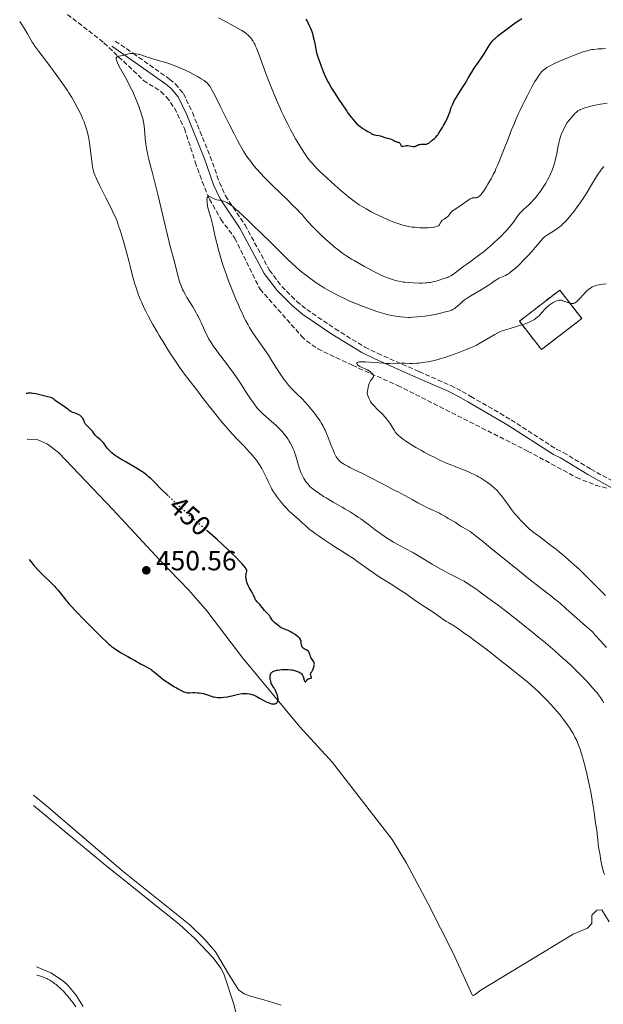
# Model space of a CAD drawing. Units: metres. Extents: x 625664 to 629147, y 4664783 to 4667158.
# Drawn here: x 625681 to 625892, y 4665823 to 4666179 of the extents above; entities that cross this region are included whole.
import ezdxf
from ezdxf.enums import TextEntityAlignment as Align

# ---------------------------------------------------------------- set-up
doc = ezdxf.new("R2010")
doc.units = ezdxf.units.M
doc.header["$MEASUREMENT"] = 0
doc.linetypes.add('DGN Style 3', pattern=[2.435891, 1.739922, -0.695969])
doc.linetypes.add('DGN Style 5', pattern=[1.217945, 0.521977, -0.695969])
for name, color, linetype, lineweight in [('Barranco lineal', 142, 'DGN Style 3', 13), ('Camino', 7, 'DGN Style 3', 0), ('construcción   en ruinas', 1, 'Continuous', 0), ('contrucción  en ruinas', 1, 'DGN Style 3', 13), ('Cota de curva de nivel directora', 7, 'Continuous', 0), ('Cota de punto acotado terreno', 7, 'Continuous', 0), ('Curva de nivel directora', 30, 'Continuous', 30), ('Curva de nivel directora no vista', 30, 'DGN Style 5', 30), ('Curva de nivel intermedia', 30, 'Continuous', 0), ('Línea de cambio de uso (parcela vista)', 92, 'Continuous', 0), ('Margen derecho', 7, 'Continuous', 0), ('Punto acotado terreno (símbolo)', 7, 'Continuous', 0)]:
    doc.layers.add(name, color=color, linetype=linetype, lineweight=lineweight)
doc.styles.add('Style-Arial', font='arial.ttf')

# ---------------------------------------------------------------- blocks, each defined once
blk = doc.blocks.new('5PATER')
at = {"layer": 'Punto acotado terreno (símbolo)', "linetype": 'Continuous', "lineweight": 0}
h = blk.add_hatch(color=51, dxfattribs=at)
edge = h.paths.add_edge_path()
edge.add_ellipse((0, 0), major_axis=(-0.11, -0.111), ratio=0.999422, start_angle=0, end_angle=360)

msp = doc.modelspace()

# ---------------------------------------------------------------- linework, layer by layer
at = {"layer": 'Barranco lineal', "color": 142, "linetype": 'DGN Style 3', "lineweight": 13}
msp.add_polyline3d([(625697.78, 4666180.7, 442.3), (625711.02, 4666170.46, 440.9), (625725.3, 4666156.82, 438.98), (625731.58, 4666152.84, 438.04), (625733.63, 4666150.83, 437.84), (625736.55, 4666146.78, 437.66), (625740.09, 4666139.47, 436.9), (625744.03, 4666127.27, 436.21), (625746.51, 4666120.24, 435.33), (625749.17, 4666113.94, 434.86), (625753.25, 4666106.62, 434.39), (625758.28, 4666099.83, 434), (625767.43, 4666081.33, 432.83), (625782.45, 4666064.4, 431.66), (625784.21, 4666062.66, 431.54), (625788.28, 4666059.78, 431.33), (625800.84, 4666053.82, 430.71), (625817.12, 4666046.58, 428.92), (625864.17, 4666022.83, 426.97), (625881.85, 4666013.24, 425.87), (625888.78, 4666010.49, 425.63), (625893.03, 4666009.41, 425.6)], dxfattribs=at)
at = {"layer": 'Camino', "color": 7, "linetype": 'DGN Style 3', "lineweight": 0}
msp.add_polyline3d([(625715.1, 4666171.08, 440.58), (625721.51, 4666166.65, 439.99), (625734.75, 4666157.3, 438.82), (625736.77, 4666155.57, 438.7), (625739.71, 4666152.12, 438.43), (625742.98, 4666145.23, 437.74), (625749.41, 4666129.34, 436.56), (625752.76, 4666119.97, 435.69), (625754.96, 4666115.07, 435.27), (625762.01, 4666104.59, 434.63), (625770.87, 4666088.2, 433.27), (625775.29, 4666082.33, 432.74), (625780.66, 4666076.96, 432.63), (625784.31, 4666074.02, 432.34), (625794.57, 4666067.03, 431.51), (625805.29, 4666060.41, 430.76), (625809.92, 4666058.16, 430.56), (625824.95, 4666051.53, 429.66), (625836.41, 4666046.52, 428.74), (625840.52, 4666044.39, 428.45), (625843.65, 4666042.58, 428.22), (625858.21, 4666034.14, 427.52), (625874.64, 4666023.48, 426.57), (625877.09, 4666022.3, 426.48), (625887.06, 4666016.31, 426), (625899.84, 4666009.17, 425.41)], dxfattribs=at)
at = {"layer": 'construcción   en ruinas', "color": 1, "linetype": 'Continuous', "lineweight": 0}
msp.add_polyline3d([(625883.73, 4666070.73, 430.11), (625869.19, 4666059.48, 431.47), (625861.23, 4666069.77, 432.45), (625875.77, 4666081.01, 431.08)], close=True, dxfattribs=at)
at = {"layer": 'contrucción  en ruinas', "color": 1, "linetype": 'DGN Style 3', "lineweight": 13}
msp.add_polyline3d([(625869.19, 4666059.48, 431.47), (625861.23, 4666069.77, 432.45), (625875.77, 4666081.01, 431.08), (625883.73, 4666070.73, 430.11), (625869.19, 4666059.48, 431.47)], dxfattribs=at)
at = {"layer": 'Curva de nivel directora', "color": 30, "linetype": 'Continuous', "lineweight": 30, "elevation": 450, "flags": 128}
for points in [[(625784.02, 4666178.94), (625784.58, 4666177.96), (625785.1, 4666176.95), (625785.34, 4666176.44), (625785.57, 4666175.91), (625785.99, 4666174.84), (625786.36, 4666173.78), (625786.57, 4666173.07), (625786.92, 4666171.7), (625787.2, 4666170.21), (625787.45, 4666168.84)], [(625842.12, 4666156.56), (625842.74, 4666157.66), (625843.49, 4666159.08), (625843.96, 4666159.87), (625844.89, 4666161.23), (625846.42, 4666163.38), (625847.23, 4666164.58), (625848.44, 4666166.46), (625849.89, 4666168.82), (625850.51, 4666169.8), (625850.98, 4666170.49), (625851.2, 4666170.79), (625851.55, 4666171.21), (625852.16, 4666171.83), (625852.52, 4666172.15), (625853.43, 4666172.9), (625855.31, 4666174.36), (625858.28, 4666176.57), (625859.71, 4666177.59), (625861.37, 4666178.73), (625862.14, 4666179.23)], [(625787.45, 4666168.84), (625787.61, 4666168.08), (625787.91, 4666166.83), (625788.11, 4666166.13), (625788.58, 4666164.62), (625789.12, 4666163.05), (625789.5, 4666162), (625790.26, 4666160.03), (625790.99, 4666158.31), (625791.38, 4666157.5), (625792.03, 4666156.23), (625792.41, 4666155.56), (625793.31, 4666154.04), (625794.42, 4666152.24), (625796.1, 4666149.63), (625796.97, 4666148.32), (625798.8, 4666145.66), (625799.33, 4666144.92), (625800.27, 4666143.68), (625801.06, 4666142.7), (625801.52, 4666142.17), (625802.34, 4666141.31), (625803.15, 4666140.55), (625803.66, 4666140.12), (625803.99, 4666139.87), (625804.65, 4666139.41), (625805.42, 4666138.94), (625806.43, 4666138.36), (625806.88, 4666138.09), (625807.68, 4666137.6), (625808.07, 4666137.39), (625808.46, 4666137.22), (625808.67, 4666137.15), (625808.89, 4666137.1), (625809.37, 4666137.01), (625810.37, 4666136.86), (625810.87, 4666136.76), (625811.59, 4666136.55), (625812.5, 4666136.22), (625812.94, 4666136.08), (625813.59, 4666135.92), (625814.42, 4666135.72), (625814.82, 4666135.58), (625815.39, 4666135.29), (625816.12, 4666134.87), (625816.49, 4666134.71), (625817.04, 4666134.56), (625817.5, 4666134.45), (625817.7, 4666134.37), (625817.88, 4666134.26), (625818.05, 4666134.06), (625818.21, 4666133.76), (625818.4, 4666133.34), (625818.51, 4666133.16), (625818.64, 4666133.03), (625818.85, 4666132.96), (625819.18, 4666133), (625820.07, 4666133.23), (625820.43, 4666133.28), (625820.62, 4666133.29), (625820.91, 4666133.28), (625821.52, 4666133.2), (625822.7, 4666132.97), (625823.05, 4666132.94), (625823.2, 4666132.94), (625823.42, 4666132.96), (625823.55, 4666133), (625823.79, 4666133.09), (625824.45, 4666133.46), (625824.83, 4666133.62), (625825.05, 4666133.67), (625825.55, 4666133.73), (625827.07, 4666133.76), (625827.27, 4666133.77), (625827.63, 4666133.83), (625827.92, 4666133.92), (625828.1, 4666134), (625828.42, 4666134.19), (625829.69, 4666135.2), (625830.5, 4666135.83), (625830.97, 4666136.28), (625831.51, 4666136.89), (625831.8, 4666137.27), (625832.1, 4666137.71), (625832.74, 4666138.7), (625833.39, 4666139.81), (625833.81, 4666140.56), (625834.56, 4666142), (625835.22, 4666143.35), (625835.56, 4666144.11), (625835.74, 4666144.56), (625836.04, 4666145.37), (625836.6, 4666147), (625837.01, 4666148.02), (625837.56, 4666149.16), (625837.89, 4666149.8), (625838.45, 4666150.82), (625839.38, 4666152.38), (625840.37, 4666153.9), (625841.61, 4666155.74), (625842.12, 4666156.56)], [(625734.2, 4666006.63), (625733.88, 4666006.94), (625731.84, 4666008.92), (625728.9, 4666011.89), (625727.79, 4666012.97), (625727.29, 4666013.43), (625726.34, 4666014.24), (625725.39, 4666014.95), (625724.71, 4666015.4), (625723.16, 4666016.36), (625718.62, 4666018.99), (625717.12, 4666019.89), (625716.44, 4666020.32), (625715.81, 4666020.73), (625714.73, 4666021.5), (625713.83, 4666022.22), (625713.33, 4666022.67), (625713.02, 4666022.97), (625712.48, 4666023.56), (625712.21, 4666023.89), (625711.72, 4666024.54), (625710.83, 4666025.76), (625710.38, 4666026.28), (625710.14, 4666026.52), (625709.64, 4666026.95), (625708.63, 4666027.74), (625708.17, 4666028.18), (625707.96, 4666028.41), (625707.57, 4666028.92), (625706.83, 4666029.99), (625706.42, 4666030.52), (625706.19, 4666030.76), (625705.7, 4666031.23), (625705.05, 4666031.82), (625704.76, 4666032.12), (625704.38, 4666032.56), (625704.24, 4666032.8), (625704.01, 4666033.27), (625703.65, 4666034.21), (625703.42, 4666034.64), (625703.28, 4666034.85), (625702.93, 4666035.23), (625702.53, 4666035.57), (625702.26, 4666035.76), (625701.74, 4666036.07), (625701.23, 4666036.29), (625700.27, 4666036.58), (625699.76, 4666036.78), (625699.49, 4666036.9), (625699.07, 4666037.11), (625698.47, 4666037.48), (625697.91, 4666037.92), (625697.1, 4666038.6), (625696.6, 4666038.98), (625693.89, 4666040.79), (625693.26, 4666041.28), (625692.83, 4666041.64), (625692.62, 4666041.78), (625692.29, 4666041.97), (625692.11, 4666042.04), (625691.66, 4666042.17), (625690.27, 4666042.49), (625689.21, 4666042.76), (625687.38, 4666043.26), (625686.37, 4666043.49), (625685.35, 4666043.68), (625684.86, 4666043.74), (625684.23, 4666043.78), (625683.93, 4666043.77), (625683.5, 4666043.74), (625683.11, 4666043.66), (625682.93, 4666043.61)], [(625785, 4665950.34), (625784.82, 4665950.5), (625784.37, 4665950.8), (625783.37, 4665951.34), (625783.08, 4665951.55), (625782.96, 4665951.66), (625782.8, 4665951.84), (625782.72, 4665951.97), (625782.59, 4665952.24), (625782.47, 4665952.68), (625782.36, 4665953.59), (625782.3, 4665953.99), (625782.25, 4665954.18), (625782.14, 4665954.47), (625781.99, 4665954.77), (625781.89, 4665954.92), (625781.65, 4665955.23), (625781.5, 4665955.39), (625781.23, 4665955.64), (625780.92, 4665955.91), (625780.17, 4665956.45), (625779.32, 4665956.99), (625778.74, 4665957.33), (625777.61, 4665957.91), (625777.23, 4665958.08), (625776.55, 4665958.36), (625775.49, 4665958.75), (625775.08, 4665958.92), (625774.91, 4665959.02), (625774.61, 4665959.23), (625773.79, 4665959.95), (625772.74, 4665960.77), (625772.38, 4665961.1), (625772.21, 4665961.29), (625772.04, 4665961.49), (625771.73, 4665961.93), (625771.13, 4665962.88), (625770.8, 4665963.33), (625770.63, 4665963.55), (625770.26, 4665963.96), (625769.46, 4665964.76), (625769.06, 4665965.2), (625767.38, 4665967.31), (625766.88, 4665967.82), (625766.47, 4665968.23), (625766.27, 4665968.45), (625765.99, 4665968.84), (625765.85, 4665969.07), (625765.59, 4665969.58), (625765.05, 4665970.76), (625764.74, 4665971.38), (625764.21, 4665972.28), (625763.47, 4665973.49), (625763.14, 4665974.15), (625762.99, 4665974.49), (625762.73, 4665975.21), (625762.59, 4665975.69), (625762.52, 4665976.01), (625762.4, 4665976.63), (625762.34, 4665977.27), (625762.34, 4665977.56), (625762.38, 4665978.09), (625762.46, 4665978.54), (625762.57, 4665979.07), (625762.62, 4665979.3), (625762.64, 4665979.6), (625762.62, 4665979.76), (625762.51, 4665980.05), (625762.3, 4665980.41), (625762.15, 4665980.63), (625761.72, 4665981.16), (625761.45, 4665981.49), (625760.93, 4665982.05), (625760.3, 4665982.72), (625758.78, 4665984.28), (625757.05, 4665985.99), (625755.89, 4665987.12), (625753.78, 4665989.13), (625752.01, 4665990.74), (625748.47, 4665993.8)], [(625684, 4665983.63), (625685.02, 4665982.3), (625685.71, 4665981.47), (625686.17, 4665980.93), (625687.09, 4665979.91), (625687.77, 4665979.19), (625689.11, 4665977.84), (625691.53, 4665975.52), (625692.57, 4665974.52), (625693.24, 4665973.84), (625693.64, 4665973.41), (625694.35, 4665972.61), (625695.22, 4665971.54), (625696.56, 4665969.74), (625697.2, 4665968.93), (625697.55, 4665968.51), (625698.35, 4665967.6), (625699, 4665966.89), (625700.69, 4665965.11), (625704.22, 4665961.47), (625706.12, 4665959.54), (625708.64, 4665957.01), (625710.38, 4665955.32), (625711.7, 4665954.08), (625712.1, 4665953.69), (625712.8, 4665952.98), (625713.26, 4665952.58), (625713.91, 4665952.08), (625714.32, 4665951.78), (625715.95, 4665950.7), (625717.22, 4665949.91), (625718.87, 4665948.91), (625719.6, 4665948.49), (625720.88, 4665947.8), (625721.96, 4665947.26), (625722.33, 4665947.06), (625722.82, 4665946.75), (625723.63, 4665946.23), (625724.22, 4665945.88), (625725.42, 4665945.24), (625727.24, 4665944.28), (625728.04, 4665943.8), (625728.37, 4665943.58), (625728.95, 4665943.15), (625730.57, 4665941.74), (625731.59, 4665940.93), (625732.17, 4665940.49), (625733.13, 4665939.79), (625734.68, 4665938.74), (625736.24, 4665937.75), (625737.23, 4665937.16), (625737.85, 4665936.8), (625738.94, 4665936.22), (625739.88, 4665935.77), (625740.38, 4665935.59), (625740.69, 4665935.51), (625740.89, 4665935.48), (625741.3, 4665935.44), (625742.04, 4665935.44), (625743.22, 4665935.49), (625743.89, 4665935.49), (625744.88, 4665935.44), (625745.41, 4665935.39), (625746.2, 4665935.28), (625746.98, 4665935.12), (625747.36, 4665935.02), (625747.73, 4665934.92), (625748.44, 4665934.68), (625749.78, 4665934.19), (625750.43, 4665933.99), (625750.76, 4665933.92), (625751.42, 4665933.81), (625752.1, 4665933.76), (625752.56, 4665933.75), (625753.52, 4665933.77), (625754.27, 4665933.82), (625755.74, 4665933.98), (625756.69, 4665934.14), (625757.42, 4665934.33), (625758.23, 4665934.59), (625758.66, 4665934.72), (625759.69, 4665934.96), (625760.25, 4665935.06), (625761.12, 4665935.16), (625761.95, 4665935.19), (625762.47, 4665935.18), (625762.81, 4665935.15), (625763.47, 4665935.06), (625764.11, 4665934.92), (625764.44, 4665934.82), (625764.99, 4665934.62), (625766, 4665934.15), (625767.27, 4665933.48), (625769.11, 4665932.49), (625769.95, 4665932.07), (625770.33, 4665931.9), (625771, 4665931.64), (625771.55, 4665931.47), (625771.88, 4665931.41), (625772.07, 4665931.38), (625772.41, 4665931.36)], [(625772.41, 4665931.36), (625772.59, 4665931.37), (625772.89, 4665931.43), (625773.15, 4665931.53), (625773.3, 4665931.63), (625773.57, 4665931.88), (625773.72, 4665932.09), (625773.78, 4665932.21), (625773.87, 4665932.42), (625773.94, 4665932.79), (625773.95, 4665933.26), (625773.92, 4665933.54), (625773.86, 4665933.84), (625773.7, 4665934.52), (625773.55, 4665934.99), (625773.18, 4665935.93), (625772.88, 4665936.57), (625772.72, 4665936.85), (625772.4, 4665937.35), (625771.98, 4665937.99), (625771.79, 4665938.33), (625771.5, 4665938.93), (625771.28, 4665939.57), (625771.19, 4665939.92), (625771.09, 4665940.47), (625771.04, 4665941.01), (625771.04, 4665941.28), (625771.1, 4665941.79), (625771.16, 4665942.03), (625771.3, 4665942.35), (625771.49, 4665942.64), (625771.66, 4665942.81), (625771.78, 4665942.91), (625772.05, 4665943.09), (625772.27, 4665943.21), (625772.78, 4665943.41), (625773.34, 4665943.57), (625773.74, 4665943.64), (625774.6, 4665943.76), (625775.27, 4665943.82), (625776.19, 4665943.85), (625776.65, 4665943.86), (625777.66, 4665943.82), (625778.63, 4665943.73), (625779.09, 4665943.66), (625779.52, 4665943.58), (625780.3, 4665943.38), (625780.97, 4665943.15), (625781.36, 4665942.98), (625781.59, 4665942.86), (625781.99, 4665942.62), (625782.18, 4665942.49), (625782.47, 4665942.23), (625782.69, 4665941.95), (625782.8, 4665941.74), (625782.99, 4665941.28), (625783.38, 4665940.02), (625783.51, 4665939.69), (625783.58, 4665939.57), (625783.64, 4665939.48), (625783.77, 4665939.4), (625783.91, 4665939.42), (625784, 4665939.48), (625784.18, 4665939.69), (625784.49, 4665940.11), (625784.68, 4665940.31), (625784.9, 4665940.47), (625785.03, 4665940.54), (625785.17, 4665940.58), (625785.47, 4665940.63), (625785.83, 4665940.69), (625785.96, 4665940.75), (625786.04, 4665940.83), (625786.05, 4665940.99), (625785.96, 4665941.27), (625785.79, 4665941.74), (625785.73, 4665942), (625785.73, 4665942.27), (625785.76, 4665942.4), (625785.85, 4665942.6), (625786.13, 4665943.04), (625786.43, 4665943.53), (625786.59, 4665943.83), (625786.8, 4665944.39), (625786.92, 4665944.83), (625786.97, 4665945.08), (625787.02, 4665945.49), (625787.07, 4665945.77), (625787.06, 4665945.97), (625787.04, 4665946.1), (625786.95, 4665946.37), (625786.86, 4665946.57), (625786.63, 4665946.98), (625786.09, 4665947.8), (625785.86, 4665948.2), (625785.72, 4665948.49), (625785.54, 4665949.03), (625785.36, 4665949.68), (625785.25, 4665949.96), (625785.1, 4665950.22), (625785, 4665950.34)]]:
    msp.add_lwpolyline(points, dxfattribs=at)
at = {"layer": 'Curva de nivel directora no vista', "color": 30, "linetype": 'DGN Style 5', "lineweight": 30, "elevation": 450, "flags": 128}
msp.add_lwpolyline([(625748.47, 4665993.8), (625747.74, 4665994.43), (625742.39, 4665999.14), (625739.34, 4666001.88), (625736.41, 4666004.56), (625735.08, 4666005.8), (625734.2, 4666006.63)], dxfattribs=at)
at = {"layer": 'Curva de nivel intermedia', "color": 30, "linetype": 'Continuous', "lineweight": 0, "flags": 128}
for points, elevation in [([(625730.21, 4666065.94), (625728.69, 4666068.59), (625727.97, 4666069.87), (625726.98, 4666071.71), (625726.1, 4666073.44), (625725.57, 4666074.52), (625724.65, 4666076.54), (625724.25, 4666077.47), (625723.55, 4666079.22), (625722.97, 4666080.81), (625722.64, 4666081.78), (625722.09, 4666083.56), (625721.83, 4666084.48), (625721.37, 4666086.2), (625720.53, 4666089.65), (625720.03, 4666091.65), (625719.2, 4666094.79), (625718.73, 4666096.49), (625717.99, 4666099.05), (625717.25, 4666101.5), (625716.89, 4666102.63), (625716.19, 4666104.66), (625715.85, 4666105.58), (625715.13, 4666107.35), (625714.6, 4666108.52), (625713.38, 4666111.07), (625711.69, 4666114.43), (625709.38, 4666119.01), (625708.44, 4666120.96), (625708.07, 4666121.79), (625707.86, 4666122.29), (625707.51, 4666123.18), (625707.37, 4666123.59), (625707.13, 4666124.35), (625706.96, 4666125.08), (625706.86, 4666125.57), (625706.7, 4666126.63), (625705.87, 4666133.34), (625705.61, 4666135.08), (625705.48, 4666135.86), (625705.26, 4666136.97), (625704.88, 4666138.54), (625704.47, 4666139.95), (625704.23, 4666140.69), (625703.8, 4666141.84), (625703.3, 4666143.07), (625703.01, 4666143.73), (625702.11, 4666145.62), (625701.6, 4666146.63), (625700.76, 4666148.2), (625699.85, 4666149.82), (625699.36, 4666150.64), (625698.35, 4666152.29), (625697.81, 4666153.13), (625696.66, 4666154.86), (625695.83, 4666156.05), (625694, 4666158.6), (625691.68, 4666161.7), (625688.66, 4666165.68), (625687.4, 4666167.33), (625686.04, 4666169.2), (625685.4, 4666170.14), (625685.04, 4666170.69), (625684.42, 4666171.76), (625683.33, 4666173.72), (625682.49, 4666175.13), (625681.3, 4666176.99), (625680.54, 4666178.12)], 445), ([(625752.36, 4666179.45), (625754.89, 4666178.11), (625758, 4666176.49), (625759.32, 4666175.78), (625760.43, 4666175.14), (625760.91, 4666174.84), (625761.76, 4666174.28), (625762.26, 4666173.91), (625762.56, 4666173.67), (625763.14, 4666173.17), (625763.67, 4666172.64), (625763.94, 4666172.36), (625764.33, 4666171.87), (625764.72, 4666171.32), (625764.91, 4666171), (625765.31, 4666170.29), (625765.52, 4666169.89), (625765.83, 4666169.22), (625766.16, 4666168.47), (625766.85, 4666166.7), (625769.58, 4666159.3), (625771.23, 4666155.04), (625772.15, 4666152.75), (625773.63, 4666149.21), (625774.68, 4666146.83), (625775.22, 4666145.64), (625776.04, 4666143.88), (625776.89, 4666142.15)], 445), ([(625857.21, 4666136), (625858.28, 4666138.67), (625859.38, 4666141.34), (625859.95, 4666142.66), (625860.8, 4666144.57), (625861.36, 4666145.81), (625862.49, 4666148.18), (625863.04, 4666149.31), (625864.11, 4666151.42), (625865.11, 4666153.32), (625865.73, 4666154.46), (625866.83, 4666156.4), (625867.35, 4666157.27), (625868.2, 4666158.6), (625868.44, 4666158.94), (625868.86, 4666159.5), (625869.23, 4666159.92), (625869.47, 4666160.16), (625869.92, 4666160.56), (625870.68, 4666161.15), (625871.16, 4666161.47), (625872.09, 4666162.01), (625873.38, 4666162.66), (625874.18, 4666163.04), (625875.43, 4666163.61), (625878.37, 4666164.85), (625880.71, 4666165.79), (625882.93, 4666166.63), (625883.93, 4666166.99), (625885.12, 4666167.38), (625885.66, 4666167.55), (625886.43, 4666167.76), (625887.41, 4666167.97), (625887.9, 4666168.05), (625888.91, 4666168.17), (625889.63, 4666168.23), (625891.27, 4666168.3), (625892.33, 4666168.32)], 445), ([(625755.32, 4666054.48), (625752.41, 4666058.25), (625751.2, 4666059.88), (625750.66, 4666060.64), (625749.74, 4666062.03), (625748.98, 4666063.31), (625748.54, 4666064.12), (625747.77, 4666065.66), (625747.01, 4666067.32), (625746.16, 4666069.27), (625745.82, 4666070.03), (625745.39, 4666070.87), (625744.91, 4666071.68), (625744.68, 4666072.08), (625744.3, 4666072.81), (625743.62, 4666074.11), (625743.16, 4666074.92), (625742.3, 4666076.31), (625741.03, 4666078.34), (625740.43, 4666079.35), (625739.73, 4666080.63), (625739.42, 4666081.28), (625738.99, 4666082.3), (625738.58, 4666083.45), (625738.37, 4666084.08), (625737.75, 4666086.28), (625736.46, 4666091.27), (625734.96, 4666096.81), (625733.93, 4666100.89), (625732.63, 4666106.4), (625730.7, 4666114.64), (625729.77, 4666118.47), (625728.52, 4666123.26), (625727.6, 4666126.74), (625727.21, 4666128.3), (625726.87, 4666129.81), (625726.72, 4666130.54), (625726.52, 4666131.64), (625726.2, 4666133.8), (625725.96, 4666135.84), (625725.62, 4666139.33), (625725.41, 4666141.1), (625725.28, 4666141.87), (625725.03, 4666143.02), (625724.87, 4666143.62), (625724.48, 4666144.96), (625724.01, 4666146.36), (625723.74, 4666147.14), (625723.28, 4666148.39), (625722.47, 4666150.4), (625721.85, 4666151.82), (625721.52, 4666152.55), (625720.99, 4666153.66), (625720.42, 4666154.78), (625719.24, 4666157), (625717.02, 4666160.99), (625716.2, 4666162.54), (625715.9, 4666163.16), (625715.75, 4666163.52), (625715.54, 4666164.1), (625715.48, 4666164.34), (625715.43, 4666164.73), (625715.44, 4666164.83), (625715.48, 4666165.01), (625715.55, 4666165.15), (625715.78, 4666165.35), (625715.94, 4666165.43), (625716.33, 4666165.56), (625717.84, 4666165.86), (625718.67, 4666166.08), (625719.84, 4666166.4), (625720.46, 4666166.51), (625721.04, 4666166.57), (625721.34, 4666166.57), (625721.8, 4666166.56), (625722.56, 4666166.48), (625723.38, 4666166.32), (625723.83, 4666166.21), (625724.3, 4666166.08), (625725.3, 4666165.77), (625727.52, 4666165.01), (625728.72, 4666164.63), (625730.61, 4666164.08), (625732.41, 4666163.57), (625733.37, 4666163.28), (625734.88, 4666162.78), (625735.67, 4666162.49), (625737.31, 4666161.85), (625738.99, 4666161.15), (625740.1, 4666160.66), (625742.22, 4666159.64), (625743.22, 4666159.14), (625745.02, 4666158.15), (625746.19, 4666157.45), (625747.19, 4666156.78), (625747.62, 4666156.46), (625748.06, 4666156.09), (625748.27, 4666155.9), (625748.57, 4666155.59), (625749.01, 4666155.05), (625749.23, 4666154.73)], 440), ([(625749.23, 4666154.73), (625749.72, 4666153.95), (625750.14, 4666153.22), (625751.16, 4666151.28), (625753.27, 4666147.09), (625756.54, 4666140.54), (625758.04, 4666137.56), (625759.3, 4666135.12), (625759.85, 4666134.08), (625760.85, 4666132.29), (625761.47, 4666131.26), (625761.87, 4666130.61), (625762.69, 4666129.36), (625763.57, 4666128.11), (625764.05, 4666127.47), (625764.83, 4666126.46), (625766.2, 4666124.83), (625767.86, 4666123), (625768.82, 4666121.98), (625769.87, 4666120.9), (625772.17, 4666118.6), (625774.57, 4666116.26), (625777.57, 4666113.36), (625778.86, 4666112.11), (625781.01, 4666109.99), (625782, 4666108.98), (625782.51, 4666108.43), (625783.33, 4666107.5), (625784.49, 4666106.12), (625785.21, 4666105.3), (625786.14, 4666104.3), (625786.7, 4666103.72), (625788.06, 4666102.37), (625789.08, 4666101.39), (625791.26, 4666099.36), (625793.59, 4666097.27), (625794.27, 4666096.68), (625795.51, 4666095.67), (625796.63, 4666094.81), (625797.36, 4666094.29), (625798.86, 4666093.29), (625800.55, 4666092.23), (625801.46, 4666091.68), (625802.9, 4666090.83), (625805.17, 4666089.54), (625807.26, 4666088.41), (625808.3, 4666087.86), (625809.82, 4666087.1), (625811.27, 4666086.41), (625811.96, 4666086.1), (625812.61, 4666085.82), (625813.83, 4666085.33), (625814.94, 4666084.94), (625815.64, 4666084.72), (625816.93, 4666084.36), (625818.29, 4666084.07), (625819.19, 4666083.92), (625819.81, 4666083.84), (625821.13, 4666083.72), (625822.79, 4666083.62), (625825.04, 4666083.55), (625826.06, 4666083.55), (625827.23, 4666083.59), (625827.77, 4666083.63), (625828.56, 4666083.74), (625828.98, 4666083.81), (625829.87, 4666083.99), (625831.42, 4666084.39), (625832.15, 4666084.59), (625833.56, 4666085.03), (625834.49, 4666085.34), (625835.26, 4666085.63), (625835.6, 4666085.78), (625836.21, 4666086.08), (625836.61, 4666086.32), (625837.47, 4666086.9), (625841.15, 4666089.67), (625842.25, 4666090.45), (625843.91, 4666091.61), (625845.03, 4666092.44), (625846.96, 4666093.92), (625848.07, 4666094.79), (625849.8, 4666096.21), (625851.52, 4666097.68), (625852.36, 4666098.42), (625853.15, 4666099.15), (625854.61, 4666100.57), (625855.9, 4666101.91), (625856.67, 4666102.74), (625857.96, 4666104.25), (625859.05, 4666105.63), (625860.54, 4666107.7), (625861.11, 4666108.46), (625861.41, 4666108.82), (625861.87, 4666109.35), (625862.65, 4666110.13), (625863.55, 4666110.93), (625864.46, 4666111.74), (625864.94, 4666112.19), (625865.71, 4666112.95), (625866.11, 4666113.38)], 440), ([(625866.11, 4666113.38), (625866.92, 4666114.31), (625867.75, 4666115.33), (625868.84, 4666116.77), (625869.36, 4666117.5), (625870.33, 4666118.98), (625870.78, 4666119.72), (625871.42, 4666120.83), (625872, 4666121.95), (625872.27, 4666122.51), (625872.71, 4666123.51), (625872.92, 4666124.02), (625873.22, 4666124.79), (625873.63, 4666126.02), (625874.01, 4666127.33), (625874.19, 4666128.03), (625874.69, 4666130.28), (625875.28, 4666133.29), (625875.55, 4666134.61), (625875.79, 4666135.64), (625875.93, 4666136.14), (625876.2, 4666136.93), (625876.57, 4666137.83), (625876.8, 4666138.34), (625877.23, 4666139.22), (625878.4, 4666141.47), (625879.42, 4666142.72), (625880.01, 4666143.42), (625881, 4666144.53), (625881.42, 4666144.96), (625881.68, 4666145.21), (625882.15, 4666145.61), (625882.36, 4666145.78), (625882.76, 4666146.05), (625883.12, 4666146.25), (625883.36, 4666146.36), (625883.85, 4666146.56), (625885.24, 4666147.01), (625886.3, 4666147.31), (625887.06, 4666147.5), (625888.7, 4666147.88), (625890.49, 4666148.24), (625891.43, 4666148.41), (625892.89, 4666148.63)], 440), ([(625776.89, 4666142.15), (625777.45, 4666141.01), (625778.6, 4666138.81), (625779.17, 4666137.75), (625780.31, 4666135.71), (625781.43, 4666133.81), (625782.16, 4666132.63), (625782.63, 4666131.88), (625783.55, 4666130.48), (625784.29, 4666129.42), (625784.77, 4666128.77), (625785.71, 4666127.56), (625786.18, 4666126.99), (625787.14, 4666125.91), (625788.14, 4666124.86), (625788.85, 4666124.16), (625790.39, 4666122.69), (625793.07, 4666120.23), (625794.5, 4666118.96), (625796.64, 4666117.08), (625798.67, 4666115.36), (625799.6, 4666114.6), (625800.45, 4666113.92), (625801.96, 4666112.78), (625803.29, 4666111.86), (625804.13, 4666111.33), (625805.81, 4666110.35), (625807.64, 4666109.36), (625808.61, 4666108.86), (625810.1, 4666108.11), (625812.38, 4666107.03), (625814.39, 4666106.15), (625815.39, 4666105.75), (625816.86, 4666105.21), (625818.3, 4666104.74), (625819.02, 4666104.54), (625819.72, 4666104.35), (625821.11, 4666104.05), (625822.47, 4666103.82), (625823.37, 4666103.71), (625823.96, 4666103.65), (625825.12, 4666103.57), (625825.76, 4666103.54), (625827.01, 4666103.53), (625828.17, 4666103.56), (625828.89, 4666103.61), (625830.12, 4666103.74), (625830.5, 4666103.81), (625831.13, 4666103.96), (625831.63, 4666104.16), (625831.88, 4666104.31), (625832.03, 4666104.42), (625832.28, 4666104.67), (625832.4, 4666104.83), (625832.6, 4666105.17), (625832.87, 4666105.66), (625833.03, 4666105.91), (625833.33, 4666106.26), (625833.52, 4666106.42), (625833.95, 4666106.72), (625834.9, 4666107.32), (625835.33, 4666107.65), (625835.52, 4666107.83), (625835.84, 4666108.21), (625836.46, 4666109.03), (625836.84, 4666109.44), (625837.06, 4666109.63), (625837.58, 4666110.01), (625838.94, 4666110.87), (625839.77, 4666111.43), (625842.6, 4666113.45), (625843.44, 4666113.98), (625843.8, 4666114.16), (625844.11, 4666114.29), (625844.29, 4666114.35), (625844.61, 4666114.4), (625844.89, 4666114.4), (625845.2, 4666114.36), (625845.36, 4666114.35), (625845.59, 4666114.36), (625845.72, 4666114.39), (625845.92, 4666114.46), (625846.07, 4666114.53), (625846.37, 4666114.72), (625846.69, 4666114.96), (625846.91, 4666115.15), (625847.34, 4666115.58), (625847.8, 4666116.14), (625848.02, 4666116.43), (625848.43, 4666117.06), (625849.26, 4666118.48), (625849.74, 4666119.28), (625850.5, 4666120.51), (625850.96, 4666121.29), (625851.76, 4666122.78), (625852.39, 4666124.07), (625852.73, 4666124.81), (625853.28, 4666126.08), (625853.88, 4666127.52), (625855.21, 4666130.88), (625857.21, 4666136)], 445), ([(625868.86, 4666098.72), (625869.81, 4666099.78), (625870.3, 4666100.25), (625870.61, 4666100.5), (625871.35, 4666101), (625873.85, 4666102.55), (625874.78, 4666103.18), (625875.24, 4666103.5), (625876.02, 4666104.1), (625876.4, 4666104.42), (625876.97, 4666104.93), (625877.86, 4666105.83), (625878.84, 4666106.92), (625879.37, 4666107.56), (625880.41, 4666108.85), (625880.97, 4666109.57), (625881.83, 4666110.72), (625883.16, 4666112.56), (625884.48, 4666114.5), (625885.12, 4666115.49), (625885.74, 4666116.48), (625886.92, 4666118.43), (625888.4, 4666120.91), (625889.12, 4666122.07), (625889.83, 4666123.16), (625890.18, 4666123.67), (625890.71, 4666124.39), (625891.06, 4666124.84), (625891.74, 4666125.67)], 435), ([(625834.98, 4665998.75), (625834.22, 4665999.24), (625833.74, 4665999.53), (625832.83, 4666000.03), (625832.27, 4666000.32), (625830.1, 4666001.35), (625827.71, 4666002.47), (625826.42, 4666003.11), (625824.43, 4666004.14), (625822.42, 4666005.27), (625819.75, 4666006.79), (625818.42, 4666007.51), (625817.1, 4666008.18), (625816.44, 4666008.48), (625815.46, 4666008.9), (625812.64, 4666010.45), (625810.95, 4666011.37), (625807.99, 4666012.93), (625804.47, 4666014.7), (625801.15, 4666016.31), (625799.94, 4666016.9), (625799.16, 4666017.3), (625797.92, 4666017.99), (625797.58, 4666018.2), (625797, 4666018.59), (625796.53, 4666018.96), (625796.27, 4666019.19), (625795.81, 4666019.65), (625795.41, 4666020.12), (625795.23, 4666020.37), (625794.96, 4666020.78), (625794.56, 4666021.49), (625794.36, 4666021.91), (625793.94, 4666022.9), (625793.21, 4666024.8), (625792.1, 4666027.73), (625791.5, 4666029.18), (625790.96, 4666030.39), (625790.67, 4666030.97), (625790.23, 4666031.82), (625789.51, 4666033.07), (625789.12, 4666033.69), (625788.26, 4666034.96), (625787.78, 4666035.62), (625786.77, 4666036.95), (625785.72, 4666038.24), (625785.04, 4666039.06), (625783.79, 4666040.48), (625782.66, 4666041.65), (625780.61, 4666043.62), (625779.44, 4666044.78), (625778.79, 4666045.48), (625777.74, 4666046.68), (625776.62, 4666048.08), (625776.04, 4666048.86), (625775.45, 4666049.69), (625774.26, 4666051.49), (625771.76, 4666055.44), (625770.46, 4666057.47), (625768.47, 4666060.43), (625765.97, 4666064.04), (625764.88, 4666065.62), (625764.04, 4666066.89), (625763.65, 4666067.5), (625763.1, 4666068.42), (625762.28, 4666069.9), (625761.86, 4666070.73), (625760.93, 4666072.66), (625759.98, 4666074.75), (625759.47, 4666075.91), (625758.68, 4666077.76), (625757.46, 4666080.72), (625756.27, 4666083.79), (625755.7, 4666085.32), (625755.16, 4666086.84), (625754.16, 4666089.78), (625753.28, 4666092.59), (625752.76, 4666094.37), (625752.44, 4666095.51), (625751.88, 4666097.67), (625751.6, 4666098.8), (625751.13, 4666100.89), (625750.37, 4666104.4), (625750.04, 4666105.83), (625749.87, 4666106.47), (625749.53, 4666107.61), (625748.91, 4666109.53), (625748.66, 4666110.38), (625748.57, 4666110.8), (625748.41, 4666111.62), (625748.32, 4666112.4), (625748.28, 4666112.88), (625748.26, 4666113.72), (625748.27, 4666114.18), (625748.3, 4666114.37), (625748.36, 4666114.61), (625748.45, 4666114.79), (625748.67, 4666114.93), (625748.93, 4666114.93), (625749.13, 4666114.88), (625749.61, 4666114.67)], 435), ([(625749.61, 4666114.67), (625750.82, 4666114.07), (625751.49, 4666113.8), (625751.83, 4666113.69), (625752.52, 4666113.52), (625753.88, 4666113.26), (625754.56, 4666113.07), (625755.16, 4666112.84), (625755.48, 4666112.68), (625755.99, 4666112.38), (625756.57, 4666111.98), (625756.9, 4666111.73), (625757.44, 4666111.31), (625758.73, 4666110.2), (625759.51, 4666109.51), (625761.29, 4666107.87), (625763.33, 4666105.95), (625764.8, 4666104.55), (625767.88, 4666101.56), (625771.42, 4666098.06), (625775.9, 4666093.65), (625777.9, 4666091.73), (625778.81, 4666090.87), (625780.48, 4666089.35), (625782, 4666088.03), (625782.96, 4666087.24), (625784.85, 4666085.77), (625785.8, 4666085.06), (625787.76, 4666083.68), (625789.26, 4666082.69), (625790.78, 4666081.73), (625791.54, 4666081.27), (625793.6, 4666080.09), (625794.67, 4666079.51), (625796.35, 4666078.66), (625798.17, 4666077.81), (625799.15, 4666077.37), (625800.18, 4666076.93), (625802.33, 4666076.03), (625804.54, 4666075.16), (625807.4, 4666074.1), (625808.73, 4666073.64), (625809.66, 4666073.33), (625811.36, 4666072.79), (625812.89, 4666072.37), (625813.84, 4666072.13), (625815.64, 4666071.74), (625817.4, 4666071.44), (625818.28, 4666071.32), (625819.64, 4666071.2), (625821.07, 4666071.15), (625821.82, 4666071.16), (625822.59, 4666071.18), (625824.21, 4666071.29), (625825.88, 4666071.46), (625827.01, 4666071.61), (625829.26, 4666071.96), (625830.09, 4666072.12), (625831.69, 4666072.44), (625833.17, 4666072.78), (625834.06, 4666073), (625835.56, 4666073.42), (625836.4, 4666073.69), (625836.74, 4666073.82), (625837.3, 4666074.08), (625837.62, 4666074.27), (625837.82, 4666074.41), (625838.21, 4666074.72), (625838.93, 4666075.35), (625839.98, 4666076.32), (625840.51, 4666076.8), (625841.22, 4666077.38), (625841.61, 4666077.67), (625842.29, 4666078.13), (625843.62, 4666078.95), (625847.43, 4666081.15), (625848.75, 4666081.95), (625849.37, 4666082.34), (625849.94, 4666082.73), (625850.97, 4666083.45), (625852.14, 4666084.3), (625852.66, 4666084.66), (625853.4, 4666085.1), (625853.76, 4666085.28), (625854.49, 4666085.57), (625855.56, 4666086), (625856.16, 4666086.3), (625856.84, 4666086.69), (625857.22, 4666086.94), (625857.82, 4666087.36), (625858.24, 4666087.69), (625859.15, 4666088.43), (625860.59, 4666089.71), (625861.59, 4666090.66), (625862.26, 4666091.31), (625863.58, 4666092.67), (625864.3, 4666093.44), (625865.67, 4666094.97), (625866.91, 4666096.41), (625868.3, 4666098.06), (625868.86, 4666098.72)], 435), ([(625806.98, 4666054.98), (625810.39, 4666054.68), (625812.08, 4666054.57), (625812.88, 4666054.53), (625814.37, 4666054.51), (625818.44, 4666054.56), (625819.79, 4666054.55), (625821.65, 4666054.52), (625822.61, 4666054.53), (625824.1, 4666054.58), (625824.88, 4666054.64), (625826.3, 4666054.79), (625827.04, 4666054.9), (625828.18, 4666055.1), (625829.97, 4666055.48), (625831.87, 4666055.97), (625832.86, 4666056.25), (625833.88, 4666056.56), (625835.97, 4666057.25), (625838.03, 4666057.98), (625839.35, 4666058.46), (625841.71, 4666059.38), (625843.79, 4666060.25), (625844.94, 4666060.78), (625845.65, 4666061.14), (625847.1, 4666061.93), (625852.31, 4666065.02), (625853.21, 4666065.5), (625853.62, 4666065.7), (625854.41, 4666066.05), (625854.95, 4666066.25), (625856.18, 4666066.66), (625857.93, 4666067.18), (625860.51, 4666067.94), (625861.73, 4666068.32), (625863.3, 4666068.86), (625864.19, 4666069.2), (625864.73, 4666069.44), (625865.72, 4666069.92), (625866.62, 4666070.44), (625867.06, 4666070.73), (625867.69, 4666071.21), (625868.31, 4666071.76), (625868.63, 4666072.07), (625869.58, 4666073.11), (625870.45, 4666074.1), (625870.91, 4666074.59), (625871.61, 4666075.26), (625871.97, 4666075.57), (625872.7, 4666076.1), (625873.42, 4666076.55), (625873.87, 4666076.79), (625874.16, 4666076.93), (625874.68, 4666077.15), (625875.18, 4666077.31), (625875.41, 4666077.36), (625875.82, 4666077.39), (625876.1, 4666077.37), (625876.29, 4666077.34), (625876.7, 4666077.23), (625877.53, 4666076.94), (625878.76, 4666076.49), (625879.34, 4666076.3), (625879.83, 4666076.18), (625880.06, 4666076.15), (625880.41, 4666076.14), (625880.76, 4666076.21), (625880.94, 4666076.26), (625881.32, 4666076.45), (625881.52, 4666076.58), (625881.84, 4666076.82), (625882.19, 4666077.12), (625882.94, 4666077.86), (625884.51, 4666079.59), (625885.26, 4666080.39), (625885.61, 4666080.73), (625886.26, 4666081.3), (625886.88, 4666081.75), (625887.29, 4666081.99), (625887.57, 4666082.14), (625888.15, 4666082.39), (625888.5, 4666082.52), (625889.23, 4666082.75), (625889.99, 4666082.94), (625890.5, 4666083.05), (625891.5, 4666083.21), (625892.55, 4666083.31)], 430), ([(625879.85, 4665921.98), (625879.16, 4665923.03), (625878.53, 4665923.93), (625877.16, 4665925.78), (625875.66, 4665927.66), (625874.6, 4665928.93), (625873.87, 4665929.77), (625872.36, 4665931.44), (625871.49, 4665932.36), (625869.71, 4665934.18), (625867.88, 4665935.95), (625866.64, 4665937.11), (625865.8, 4665937.86), (625864.1, 4665939.34), (625863.14, 4665940.15), (625861.22, 4665941.71), (625855.95, 4665945.86), (625854.49, 4665947.03), (625852.47, 4665948.66), (625851.29, 4665949.6), (625849.11, 4665951.28), (625847.78, 4665952.28), (625844.98, 4665954.36), (625843.44, 4665955.47), (625841.09, 4665957.15), (625838.79, 4665958.75), (625837.7, 4665959.48), (625835.74, 4665960.74), (625834.9, 4665961.25), (625833.87, 4665961.81), (625832.58, 4665962.74), (625830.34, 4665964.29), (625825.34, 4665967.6), (625823.07, 4665969.18), (625819.88, 4665971.42), (625818.16, 4665972.57), (625815.4, 4665974.33), (625811.47, 4665976.79), (625809.47, 4665978.09), (625808.48, 4665978.76), (625806.51, 4665980.13), (625802.82, 4665982.77), (625801.18, 4665983.92), (625799.03, 4665985.34), (625796.6, 4665986.86), (625795.47, 4665987.58), (625793.81, 4665988.68), (625791.62, 4665990.17), (625790.55, 4665990.9), (625788.44, 4665992.29), (625787.37, 4665993.02), (625786.27, 4665993.82), (625785.7, 4665994.26), (625785.13, 4665994.73), (625783.95, 4665995.74), (625782.78, 4665996.79), (625781.3, 4665998.15), (625780.61, 4665998.78), (625778.02, 4666001.11), (625776.86, 4666002.26), (625775.8, 4666003.41), (625775.26, 4666004.04), (625774.47, 4666005.02), (625773.71, 4666006.04), (625773.35, 4666006.55), (625773, 4666007.07), (625772.35, 4666008.08), (625771.76, 4666009.06), (625771.41, 4666009.68), (625770.82, 4666010.8), (625770.33, 4666011.83), (625769.75, 4666013.11), (625769.42, 4666013.82), (625768.54, 4666015.54), (625768.04, 4666016.47), (625767.26, 4666017.82), (625766.8, 4666018.56), (625766.55, 4666018.93), (625766.13, 4666019.51), (625765.33, 4666020.52), (625764.22, 4666021.79), (625763.51, 4666022.56), (625761.78, 4666024.42), (625758.96, 4666027.42), (625757.42, 4666029.08), (625755.06, 4666031.71), (625753.9, 4666033.05), (625752.76, 4666034.41), (625750.59, 4666037.09), (625748.55, 4666039.71), (625746.06, 4666042.96), (625744.92, 4666044.45), (625741.77, 4666048.48), (625740.14, 4666050.63), (625738.34, 4666053.16), (625737.32, 4666054.63), (625735.33, 4666057.65), (625734.27, 4666059.3), (625732.64, 4666061.91), (625731.01, 4666064.6), (625730.21, 4666065.94)], 445), ([(625890.54, 4665933.7), (625889.82, 4665934.71), (625889.39, 4665935.25), (625888.62, 4665936.18), (625887.08, 4665937.92), (625885.21, 4665939.94), (625884.07, 4665941.13), (625882.09, 4665943.12), (625879.75, 4665945.36), (625878.44, 4665946.58), (625877.04, 4665947.85), (625873.97, 4665950.56), (625870.6, 4665953.43), (625868.2, 4665955.43), (625864.87, 4665958.14), (625863.16, 4665959.52), (625861.2, 4665961.08), (625857.28, 4665964.15), (625853.49, 4665967.05), (625851.13, 4665968.83), (625847.06, 4665971.83), (625845.81, 4665972.72), (625843.75, 4665974.14), (625842.13, 4665975.19), (625841.21, 4665975.73), (625840.65, 4665976.05), (625839.56, 4665976.64), (625835.46, 4665978.72), (625833.78, 4665979.63), (625832.85, 4665980.15), (625829.73, 4665981.98), (625825.15, 4665984.69), (625822.87, 4665986), (625819.66, 4665987.75), (625816.98, 4665989.19), (625815.68, 4665989.93), (625814.4, 4665990.69), (625813.77, 4665991.09), (625812.82, 4665991.71), (625810.94, 4665993.02), (625809.09, 4665994.39), (625806.65, 4665996.22), (625805.44, 4665997.12), (625803.85, 4665998.26), (625803.05, 4665998.81), (625801.86, 4665999.61), (625800.03, 4666000.79), (625798.14, 4666001.93), (625797.17, 4666002.49), (625795.83, 4666003.25), (625793.93, 4666004.32), (625792.92, 4666004.91), (625791.3, 4666005.9), (625790.44, 4666006.44), (625788.61, 4666007.67), (625787.63, 4666008.36), (625786.07, 4666009.51), (625785.5, 4666010.06), (625785.17, 4666010.41), (625784.59, 4666011.06), (625784.33, 4666011.37), (625783.9, 4666011.95), (625783.53, 4666012.5), (625783.32, 4666012.86), (625782.94, 4666013.59), (625782.34, 4666014.87), (625781.98, 4666015.75), (625781.75, 4666016.35), (625781.34, 4666017.55), (625780.93, 4666018.9), (625780.45, 4666020.61), (625780.22, 4666021.4), (625779.89, 4666022.4), (625779.72, 4666022.88), (625779.43, 4666023.6), (625778.9, 4666024.73), (625778.31, 4666025.83), (625777.98, 4666026.4), (625777.44, 4666027.27), (625776.85, 4666028.13), (625776.54, 4666028.54), (625776.22, 4666028.95), (625775.55, 4666029.75), (625774.82, 4666030.54), (625774.29, 4666031.07), (625773.11, 4666032.19), (625771.58, 4666033.54), (625769.45, 4666035.42), (625768.46, 4666036.33), (625767.65, 4666037.11), (625767.27, 4666037.51), (625766.7, 4666038.14), (625765.81, 4666039.23), (625764.83, 4666040.57), (625764.28, 4666041.36), (625762.34, 4666044.29), (625760.36, 4666047.33), (625759.31, 4666048.91), (625757.7, 4666051.24), (625756.9, 4666052.36), (625755.32, 4666054.48)], 440), ([(625858.36, 4666001.7), (625857.21, 4666003.3), (625855.64, 4666005.51), (625854.86, 4666006.54), (625854.07, 4666007.5), (625853.68, 4666007.94), (625852.87, 4666008.79), (625852.31, 4666009.32), (625851.92, 4666009.67), (625851.11, 4666010.36), (625850.64, 4666010.74), (625849.64, 4666011.49), (625848.6, 4666012.21), (625847.18, 4666013.11), (625846.47, 4666013.53), (625845.95, 4666013.82), (625844.9, 4666014.36), (625843.82, 4666014.87), (625843.06, 4666015.2), (625841.42, 4666015.87), (625840.03, 4666016.4), (625837.94, 4666017.2), (625836.77, 4666017.67), (625834.84, 4666018.48), (625833.8, 4666018.95), (625832.7, 4666019.46), (625830.39, 4666020.57), (625828.82, 4666021.37), (625826.76, 4666022.45), (625825.78, 4666022.98), (625823.73, 4666024.14), (625822.83, 4666024.67), (625821.26, 4666025.65), (625819.99, 4666026.51), (625819.28, 4666027.02), (625818.18, 4666027.87), (625817.39, 4666028.54), (625817.08, 4666028.84), (625816.67, 4666029.32), (625816.47, 4666029.58), (625816.06, 4666030.2), (625815.57, 4666030.98), (625814.79, 4666032.23), (625814.34, 4666032.91), (625813.56, 4666033.98), (625813.13, 4666034.52), (625812.66, 4666035.05), (625811.68, 4666036.11), (625809.67, 4666038.11), (625808.77, 4666039.03), (625808.09, 4666039.8), (625807.79, 4666040.18), (625807.38, 4666040.77), (625807.02, 4666041.41), (625806.85, 4666041.75), (625806.54, 4666042.5), (625806.4, 4666042.92), (625806.2, 4666043.6), (625806.29, 4666044.5), (625806.36, 4666045.02), (625806.52, 4666045.92), (625806.6, 4666046.3), (625806.78, 4666046.93), (625806.96, 4666047.43), (625807.09, 4666047.7), (625807.35, 4666048.15), (625807.77, 4666048.71), (625808.22, 4666049.26), (625808.38, 4666049.49), (625808.47, 4666049.7), (625808.49, 4666049.8), (625808.49, 4666049.96), (625808.42, 4666050.22), (625808.25, 4666050.52), (625808.13, 4666050.68), (625807.84, 4666050.99), (625807.66, 4666051.16), (625807.37, 4666051.41), (625806.87, 4666051.79), (625806.32, 4666052.15), (625806.03, 4666052.31), (625805.74, 4666052.46), (625805.15, 4666052.72), (625804.03, 4666053.18), (625803.53, 4666053.4), (625803.14, 4666053.61), (625802.98, 4666053.72), (625802.76, 4666053.89), (625802.53, 4666054.14), (625802.44, 4666054.31), (625802.42, 4666054.51), (625802.47, 4666054.65), (625802.63, 4666054.8), (625802.87, 4666054.92), (625803.22, 4666055.02), (625803.44, 4666055.06), (625803.98, 4666055.11), (625804.3, 4666055.12), (625804.85, 4666055.12), (625805.49, 4666055.09), (625806.98, 4666054.98)], 430), ([(625892.29, 4665970.56), (625887.74, 4665975.21), (625885.55, 4665977.39), (625882.64, 4665980.21), (625881.19, 4665981.57), (625879, 4665983.54), (625876.82, 4665985.41), (625875.73, 4665986.31), (625874.64, 4665987.18), (625872.5, 4665988.83), (625868.55, 4665991.77), (625866.86, 4665993.05), (625866.12, 4665993.64), (625864.8, 4665994.75), (625863.68, 4665995.76), (625863.02, 4665996.4), (625861.84, 4665997.6), (625860.76, 4665998.77), (625860.25, 4665999.35), (625859.49, 4666000.25), (625858.36, 4666001.7)], 430), ([(625892.66, 4665951.81), (625890.39, 4665954.28), (625888.63, 4665956.3), (625888.06, 4665956.93), (625887.82, 4665957.19), (625887.35, 4665957.64), (625885.12, 4665959.57), (625878.15, 4665965.82), (625876.04, 4665967.65), (625874.81, 4665968.69), (625874.04, 4665969.32), (625872.55, 4665970.49), (625868.35, 4665973.68), (625864.64, 4665976.61), (625859.33, 4665980.9), (625851.64, 4665987.16), (625848.44, 4665989.76), (625845.27, 4665992.3), (625844.01, 4665993.27), (625843.43, 4665993.69), (625842.59, 4665994.22), (625841.75, 4665994.7), (625840.67, 4665995.28), (625840.16, 4665995.59), (625839.43, 4665996.08), (625838.46, 4665996.76), (625837.96, 4665997.08), (625835.48, 4665998.42), (625834.98, 4665998.75)], 435), ([(625891.7, 4665931.82), (625891.26, 4665932.59), (625890.54, 4665933.7)], 440), ([(625891.92, 4665869.74), (625891.54, 4665871.01), (625891.37, 4665871.64), (625891.06, 4665873.01), (625890.57, 4665875.47), (625890.36, 4665876.65), (625889.98, 4665878.99), (625889.74, 4665880.57), (625889.51, 4665882.46), (625889.35, 4665884.22), (625889.28, 4665884.88), (625888.74, 4665888.44), (625888.25, 4665892.09), (625887.9, 4665894.53), (625887.43, 4665897.35), (625887.15, 4665898.9), (625886.56, 4665901.83), (625886.24, 4665903.36), (625885.71, 4665905.68), (625884.87, 4665909.1), (625884.29, 4665911.27), (625883.99, 4665912.3), (625883.55, 4665913.75), (625883.12, 4665915.08), (625882.82, 4665915.9), (625882.23, 4665917.41), (625881.93, 4665918.12), (625881.31, 4665919.43), (625880.65, 4665920.66), (625880.18, 4665921.45), (625879.85, 4665921.98)], 445), ([(625686.68, 4665833.31), (625687.03, 4665833.25), (625687.72, 4665833.09), (625688.4, 4665832.89), (625688.83, 4665832.74), (625689.68, 4665832.4), (625690.3, 4665832.11), (625690.69, 4665831.91), (625691.46, 4665831.46), (625691.84, 4665831.23), (625692.55, 4665830.75), (625693.23, 4665830.24), (625693.67, 4665829.9), (625694.49, 4665829.22), (625695.14, 4665828.64), (625695.55, 4665828.26), (625696.32, 4665827.51), (625697.38, 4665826.36), (625698.05, 4665825.58), (625698.48, 4665825.05), (625699.34, 4665823.93), (625700.8, 4665821.92)], 445)]:
    msp.add_lwpolyline(points, dxfattribs=dict(at, elevation=elevation))
at = {"layer": 'Línea de cambio de uso (parcela vista)', "color": 92, "linetype": 'Continuous', "lineweight": 0}
for points in [[(625683.22, 4666027.15, 450.61), (625683.48, 4666027.17, 450.62), (625686.86, 4666026.95, 450.71), (625690.64, 4666025.33, 450.91), (625694.61, 4666022.35, 451.12), (625714.18, 4666001.68, 451), (625731.21, 4665983.32, 450.59), (625741.67, 4665972.54, 450.52), (625748.23, 4665965.01, 450.41), (625761.16, 4665947.97, 450.27), (625781.84, 4665923.16, 449.76), (625793.58, 4665910.18, 449.44), (625815.24, 4665882.38, 447.5), (625820.45, 4665873.85, 447.04), (625828.11, 4665859.32, 446.4), (625837.24, 4665841.24, 445.86), (625844.25, 4665826.02, 445.45), (625844.87, 4665826.03, 445.45), (625847.29, 4665827.91, 445.49), (625880.7, 4665848.12, 445.51), (625885.88, 4665850.33, 445.44), (625887.34, 4665852.05, 445.48), (625887.34, 4665854.98, 445.57), (625889.15, 4665856.85, 445.58), (625890.99, 4665856.89, 445.51), (625893.64, 4665852.64, 445.44)], [(625775.08, 4665822.51, 446.66), (625768.76, 4665824.37, 447.07), (625763.98, 4665825.74, 447.4), (625761.65, 4665826.6, 447.54), (625759.7, 4665828.05, 447.63), (625756.43, 4665833.19, 447.67), (625751.36, 4665841.78, 447.89), (625747.45, 4665846.27, 448.04), (625742.05, 4665851.48, 448.15), (625718, 4665870.77, 447.5), (625690.18, 4665894.52, 447.53), (625685.52, 4665898.39, 447.54)], [(625685.58, 4665894.69, 447.27), (625710.91, 4665873.61, 447.26), (625738.37, 4665851.68, 447.81), (625743.89, 4665846.63, 447.84), (625750.43, 4665839.76, 447.8), (625753.36, 4665835.68, 447.81), (625754.46, 4665833.43, 447.78), (625757.95, 4665822.85, 447.81), (625759.99, 4665814.3, 447.36)], [(625703.45, 4665822.03, 445.48), (625700.86, 4665826.27, 445.2), (625697.83, 4665829.77, 445.34), (625695.96, 4665831.41, 445.43), (625691.78, 4665834.14, 445.44), (625686.62, 4665836.29, 445.46)]]:
    msp.add_polyline3d(points, dxfattribs=at)
at = {"layer": 'Margen derecho', "color": 7, "linetype": 'Continuous', "lineweight": 0}
msp.add_polyline3d([(625713.82, 4666169.23, 440.39), (625720.22, 4666164.81, 439.84), (625733.36, 4666155.52, 438.56), (625735.17, 4666153.97, 438.38), (625737.8, 4666150.88, 438.07), (625740.91, 4666144.33, 437.46), (625747.31, 4666128.53, 436.29), (625750.67, 4666119.13, 435.55), (625752.98, 4666113.97, 435.06), (625760.08, 4666103.42, 434.18), (625768.97, 4666086.98, 433.19), (625773.58, 4666080.85, 432.58), (625779.15, 4666075.28, 432.19), (625782.96, 4666072.22, 432), (625793.35, 4666065.13, 431.29), (625804.21, 4666058.43, 430.65), (625808.98, 4666056.12, 430.38), (625824.05, 4666049.47, 429.37), (625835.44, 4666044.49, 428.69), (625839.44, 4666042.41, 428.41), (625842.52, 4666040.63, 428.18), (625857.04, 4666032.22, 427.48), (625873.54, 4666021.52, 426.57), (625876.02, 4666020.32, 426.47), (625885.93, 4666014.36, 426.07), (625898.63, 4666007.26, 425.37)], dxfattribs=at)

# ---------------------------------------------------------------- block references
at = {"layer": 'Punto acotado terreno (símbolo)', "color": 7, "linetype": 'Continuous', "lineweight": 0, "xscale": 10, "yscale": 10, "zscale": 10}
msp.add_blockref('5PATER', (625726.32, 4665979.7, 450.56), dxfattribs=at)

# ---------------------------------------------------------------- texts
at = {"layer": 'Cota de curva de nivel directora', "color": 7, "linetype": 'Continuous', "lineweight": 0, "style": 'Style-Arial'}
msp.add_text('450', height=7, rotation=318.0647, dxfattribs=at).set_placement((625742.12, 4665999.38, 450), align=Align.MIDDLE_CENTER)
at = {"layer": 'Cota de punto acotado terreno', "color": 7, "linetype": 'Continuous', "lineweight": 0, "style": 'Style-Arial'}
msp.add_text('450.56', height=7, dxfattribs=at).set_placement((625729.82, 4665979.7, 450.56))

doc.saveas('drawing.dxf')
